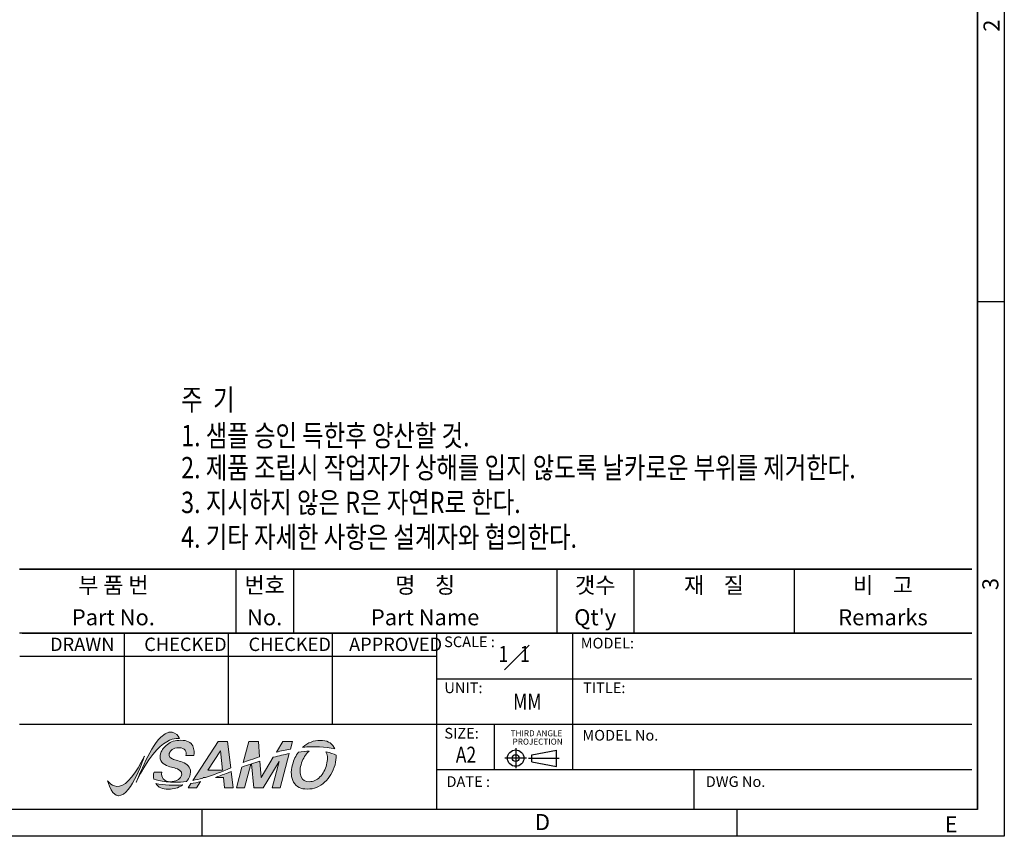
# Model space of a CAD drawing. Units: millimetres. Extents: x 20 to 475, y 12 to 317.
# Drawn here: x 291 to 475, y 12 to 165 of the extents above; entities that cross this region are included whole.
import ezdxf
from ezdxf.enums import TextEntityAlignment as Align

# ---------------------------------------------------------------- set-up
doc = ezdxf.new("R2010")
doc.units = ezdxf.units.MM
doc.header["$LTSCALE"] = 0.5
doc.linetypes.add('AUSGEZOGEN', pattern=[0])
doc.linetypes.add('CENTER2', pattern=[28.575, 19.05, -3.175, 3.175, -3.175])
doc.layers.add('레이어 1', color=7, linetype='Continuous', lineweight=0)
doc.styles.get("Standard").update_dxf_attribs({"font": 'BareunDotum1.ttf', "width": 0.8})
doc.styles.add('style1', font='gulim.ttc')

# ---------------------------------------------------------------- blocks, each defined once
blk = doc.blocks.new('Block_1')
at = {"layer": '레이어 1'}
h = blk.add_hatch(color=253, dxfattribs=at)
h.dxf.hatch_style = 2
edge = h.paths.add_edge_path()
edge.add_spline(control_points=[(89.03, -153.11), (89.03, -153.11), (91.34, -146.85), (93.62, -144.67), (95.89, -142.49), (97.05, -144.73), (97.13, -144.95), (97.13, -144.95), (93.38, -143.76), (89.03, -153.11)], knot_values=[0, 0, 0, 0, 1, 1, 1, 2, 2, 2, 3, 3, 3, 3], degree=3, periodic=0)
h = blk.add_hatch(color=253, dxfattribs=at)
h.dxf.hatch_style = 2
edge = h.paths.add_edge_path()
edge.add_spline(control_points=[(83.67, -152.86), (83.67, -152.86), (84.47, -154.1), (85.88, -153.86), (87.29, -153.61), (88.99, -151.43), (90.53, -148.21), (90.53, -148.21), (88.2, -155.66), (85.69, -155.62), (85.69, -155.62), (84.49, -155.78), (83.67, -152.86)], knot_values=[0, 0, 0, 0, 1, 1, 1, 2, 2, 2, 3, 3, 3, 4, 4, 4, 4], degree=3, periodic=0)
for points, knots in [([(89.03, -153.11), (89.03, -153.11), (91.34, -146.85), (93.62, -144.67), (95.89, -142.49), (97.05, -144.73), (97.13, -144.95), (97.13, -144.95), (93.38, -143.76), (89.03, -153.11)], [0, 0, 0, 0, 1, 1, 1, 2, 2, 2, 3, 3, 3, 3]), ([(83.67, -152.86), (83.67, -152.86), (84.47, -154.1), (85.88, -153.86), (87.29, -153.61), (88.99, -151.43), (90.53, -148.21), (90.53, -148.21), (88.2, -155.66), (85.69, -155.62), (85.69, -155.62), (84.49, -155.78), (83.67, -152.86)], [0, 0, 0, 0, 1, 1, 1, 2, 2, 2, 3, 3, 3, 4, 4, 4, 4])]:
    blk.add_open_spline(points, degree=3, knots=knots, dxfattribs=at)
blk = doc.blocks.new('Block_2')
at = {"layer": '레이어 1'}
h = blk.add_hatch(color=253, dxfattribs=at)
h.dxf.hatch_style = 2
edge = h.paths.add_edge_path()
edge.add_spline(control_points=[(112.36, -152.23), (112.36, -152.23), (112.13, -149.15), (112.13, -149.15), (111.63, -149.3), (111.1, -149.47), (110.56, -149.65), (110.56, -149.65), (110.97, -154.15), (110.97, -154.15), (110.97, -154.15), (112.72, -154.15), (112.72, -154.15), (112.72, -154.15), (115.73, -149.25), (115.73, -149.25), (115.73, -149.25), (114.44, -154.14), (114.44, -154.14), (114.44, -154.14), (115.94, -154.14), (115.94, -154.14), (115.94, -154.14), (117.61, -147.75), (117.61, -147.75), (116.7, -147.93), (115.71, -148.15), (114.63, -148.43), (114.63, -148.43), (112.36, -152.23), (112.36, -152.23)], knot_values=[0, 0, 0, 0, 1, 1, 1, 2, 2, 2, 3, 3, 3, 4, 4, 4, 5, 5, 5, 6, 6, 6, 7, 7, 7, 8, 8, 8, 9, 9, 9, 10, 10, 10, 10], degree=3, periodic=0)
h = blk.add_hatch(color=253, dxfattribs=at)
h.dxf.hatch_style = 2
edge = h.paths.add_edge_path()
edge.add_spline(control_points=[(124.55, -147.56), (124.82, -148.16), (124.83, -148.91), (124.59, -149.82), (124.35, -150.75), (123.93, -151.52), (123.35, -152.11), (122.76, -152.71), (122.1, -153.01), (121.37, -153.01), (120.62, -153.01), (120.12, -152.71), (119.85, -152.11), (119.59, -151.52), (119.58, -150.75), (119.83, -149.82), (120.07, -148.91), (120.48, -148.16), (121.05, -147.56), (121.15, -147.46), (121.26, -147.37), (121.37, -147.28), (120.75, -147.31), (120.07, -147.37), (119.33, -147.47), (118.83, -148.15), (118.46, -148.93), (118.23, -149.82), (117.87, -151.17), (117.95, -152.27), (118.44, -153.12), (118.94, -153.96), (119.79, -154.39), (121, -154.39), (122.22, -154.39), (123.29, -153.96), (124.23, -153.12), (125.17, -152.27), (125.82, -151.17), (126.18, -149.82), (126.35, -149.18), (126.42, -148.59), (126.39, -148.06), (125.96, -147.82), (125.34, -147.59), (124.48, -147.43), (124.5, -147.48), (124.53, -147.52), (124.55, -147.56)], knot_values=[0, 0, 0, 0, 1, 1, 1, 2, 2, 2, 3, 3, 3, 4, 4, 4, 5, 5, 5, 6, 6, 6, 7, 7, 7, 8, 8, 8, 9, 9, 9, 10, 10, 10, 11, 11, 11, 12, 12, 12, 13, 13, 13, 14, 14, 14, 15, 15, 15, 16, 16, 16, 16], degree=3, periodic=0)
h = blk.add_hatch(color=253, dxfattribs=at)
h.dxf.hatch_style = 2
edge = h.paths.add_edge_path()
edge.add_spline(control_points=[(107.76, -154.14), (107.76, -154.14), (109.25, -154.14), (109.25, -154.14), (109.25, -154.14), (110.42, -149.7), (110.42, -149.7), (109.89, -149.88), (109.34, -150.06), (108.78, -150.27), (108.78, -150.27), (107.76, -154.14), (107.76, -154.14)], knot_values=[0, 0, 0, 0, 1, 1, 1, 2, 2, 2, 3, 3, 3, 4, 4, 4, 4], degree=3, periodic=0)
h = blk.add_hatch(color=253, dxfattribs=at)
h.dxf.hatch_style = 2
edge = h.paths.add_edge_path()
edge.add_spline(control_points=[(105.31, -152.19), (105.31, -152.19), (105.54, -154.15), (105.54, -154.15), (105.54, -154.15), (107.12, -154.15), (107.12, -154.15), (107.12, -154.15), (106.75, -151.09), (106.75, -151.09), (106.06, -151.38), (105.04, -151.79), (103.83, -152.19), (103.83, -152.19), (105.31, -152.19), (105.31, -152.19)], knot_values=[0, 0, 0, 0, 1, 1, 1, 2, 2, 2, 3, 3, 3, 4, 4, 4, 5, 5, 5, 5], degree=3, periodic=0)
h = blk.add_hatch(color=253, dxfattribs=at)
h.dxf.hatch_style = 2
edge = h.paths.add_edge_path()
edge.add_spline(control_points=[(92.65, -153.32), (92.66, -153.33), (92.67, -153.35), (92.68, -153.37), (93.14, -154.07), (93.92, -154.41), (95.02, -154.41), (96.03, -154.41), (96.9, -154.17), (97.61, -153.67), (97.65, -153.64), (97.7, -153.6), (97.74, -153.57), (96.01, -153.75), (94.25, -153.72), (92.65, -153.32)], knot_values=[0, 0, 0, 0, 1, 1, 1, 2, 2, 2, 3, 3, 3, 4, 4, 4, 5, 5, 5, 5], degree=3, periodic=0)
h = blk.add_hatch(color=253, dxfattribs=at)
h.dxf.hatch_style = 2
edge = h.paths.add_edge_path()
edge.add_spline(control_points=[(98.72, -154.16), (98.72, -154.16), (100.27, -154.16), (100.27, -154.16), (100.27, -154.16), (101.02, -152.99), (101.02, -152.99), (100.44, -153.13), (99.84, -153.26), (99.23, -153.36), (99.23, -153.36), (98.72, -154.16), (98.72, -154.16)], knot_values=[0, 0, 0, 0, 1, 1, 1, 2, 2, 2, 3, 3, 3, 4, 4, 4, 4], degree=3, periodic=0)
for points, knots in [([(112.36, -152.23), (112.36, -152.23), (112.13, -149.15), (112.13, -149.15), (111.63, -149.3), (111.1, -149.47), (110.56, -149.65), (110.56, -149.65), (110.97, -154.15), (110.97, -154.15), (110.97, -154.15), (112.72, -154.15), (112.72, -154.15), (112.72, -154.15), (115.73, -149.25), (115.73, -149.25), (115.73, -149.25), (114.44, -154.14), (114.44, -154.14), (114.44, -154.14), (115.94, -154.14), (115.94, -154.14), (115.94, -154.14), (117.61, -147.75), (117.61, -147.75), (116.7, -147.93), (115.71, -148.15), (114.63, -148.43), (114.63, -148.43), (112.36, -152.23), (112.36, -152.23)], [0, 0, 0, 0, 1, 1, 1, 2, 2, 2, 3, 3, 3, 4, 4, 4, 5, 5, 5, 6, 6, 6, 7, 7, 7, 8, 8, 8, 9, 9, 9, 10, 10, 10, 10]), ([(124.55, -147.56), (124.82, -148.16), (124.83, -148.91), (124.59, -149.82), (124.35, -150.75), (123.93, -151.52), (123.35, -152.11), (122.76, -152.71), (122.1, -153.01), (121.37, -153.01), (120.62, -153.01), (120.12, -152.71), (119.85, -152.11), (119.59, -151.52), (119.58, -150.75), (119.83, -149.82), (120.07, -148.91), (120.48, -148.16), (121.05, -147.56), (121.15, -147.46), (121.26, -147.37), (121.37, -147.28), (120.75, -147.31), (120.07, -147.37), (119.33, -147.47), (118.83, -148.15), (118.46, -148.93), (118.23, -149.82), (117.87, -151.17), (117.95, -152.27), (118.44, -153.12), (118.94, -153.96), (119.79, -154.39), (121, -154.39), (122.22, -154.39), (123.29, -153.96), (124.23, -153.12), (125.17, -152.27), (125.82, -151.17), (126.18, -149.82), (126.35, -149.18), (126.42, -148.59), (126.39, -148.06), (125.96, -147.82), (125.34, -147.59), (124.48, -147.43), (124.5, -147.48), (124.53, -147.52), (124.55, -147.56)], [0, 0, 0, 0, 1, 1, 1, 2, 2, 2, 3, 3, 3, 4, 4, 4, 5, 5, 5, 6, 6, 6, 7, 7, 7, 8, 8, 8, 9, 9, 9, 10, 10, 10, 11, 11, 11, 12, 12, 12, 13, 13, 13, 14, 14, 14, 15, 15, 15, 16, 16, 16, 16]), ([(107.76, -154.14), (107.76, -154.14), (109.25, -154.14), (109.25, -154.14), (109.25, -154.14), (110.42, -149.7), (110.42, -149.7), (109.89, -149.88), (109.34, -150.06), (108.78, -150.27), (108.78, -150.27), (107.76, -154.14), (107.76, -154.14)], [0, 0, 0, 0, 1, 1, 1, 2, 2, 2, 3, 3, 3, 4, 4, 4, 4]), ([(105.31, -152.19), (105.31, -152.19), (105.54, -154.15), (105.54, -154.15), (105.54, -154.15), (107.12, -154.15), (107.12, -154.15), (107.12, -154.15), (106.75, -151.09), (106.75, -151.09), (106.06, -151.38), (105.04, -151.79), (103.83, -152.19), (103.83, -152.19), (105.31, -152.19), (105.31, -152.19)], [0, 0, 0, 0, 1, 1, 1, 2, 2, 2, 3, 3, 3, 4, 4, 4, 5, 5, 5, 5]), ([(92.65, -153.32), (92.66, -153.33), (92.67, -153.35), (92.68, -153.37), (93.14, -154.07), (93.92, -154.41), (95.02, -154.41), (96.03, -154.41), (96.9, -154.17), (97.61, -153.67), (97.65, -153.64), (97.7, -153.6), (97.74, -153.57), (96.01, -153.75), (94.25, -153.72), (92.65, -153.32)], [0, 0, 0, 0, 1, 1, 1, 2, 2, 2, 3, 3, 3, 4, 4, 4, 5, 5, 5, 5]), ([(98.72, -154.16), (98.72, -154.16), (100.27, -154.16), (100.27, -154.16), (100.27, -154.16), (101.02, -152.99), (101.02, -152.99), (100.44, -153.13), (99.84, -153.26), (99.23, -153.36), (99.23, -153.36), (98.72, -154.16), (98.72, -154.16)], [0, 0, 0, 0, 1, 1, 1, 2, 2, 2, 3, 3, 3, 4, 4, 4, 4])]:
    blk.add_open_spline(points, degree=3, knots=knots, dxfattribs=at)
blk = doc.blocks.new('Block_3')
at = {"layer": '레이어 1'}
h = blk.add_hatch(color=253, dxfattribs=at)
h.dxf.hatch_style = 2
edge = h.paths.add_edge_path()
edge.add_spline(control_points=[(98.41, -152.96), (98.68, -152.65), (98.88, -152.31), (99.01, -151.96), (99.2, -151.42), (99.22, -150.95), (99.06, -150.56), (98.9, -150.16), (98.64, -149.86), (98.29, -149.65), (97.88, -149.41), (97.47, -149.24), (97.05, -149.14), (96.62, -149.04), (96.27, -148.94), (95.99, -148.83), (95.73, -148.72), (95.51, -148.58), (95.32, -148.41), (95.13, -148.24), (95.09, -148.01), (95.19, -147.71), (95.27, -147.46), (95.45, -147.22), (95.72, -147), (96, -146.78), (96.42, -146.66), (97, -146.66), (97.57, -146.66), (97.95, -146.81), (98.14, -147.11), (98.33, -147.4), (98.38, -147.74), (98.28, -148.13), (98.28, -148.13), (99.76, -148.13), (99.76, -148.13), (99.93, -147.62), (99.87, -147.02), (99.57, -146.31), (99.26, -145.61), (98.52, -145.26), (97.35, -145.26), (96.31, -145.26), (95.47, -145.51), (94.83, -146.02), (94.2, -146.54), (93.79, -147.06), (93.61, -147.61), (93.41, -148.19), (93.42, -148.68), (93.63, -149.07), (93.84, -149.46), (94.2, -149.76), (94.69, -149.98), (95.09, -150.17), (95.48, -150.3), (95.88, -150.37), (96.27, -150.43), (96.62, -150.57), (96.95, -150.76), (97.19, -150.88), (97.36, -151.04), (97.45, -151.25), (97.55, -151.45), (97.53, -151.69), (97.4, -151.97), (97.25, -152.28), (97, -152.53), (96.67, -152.72), (96.34, -152.91), (95.91, -153.01), (95.39, -153.01), (94.82, -153.01), (94.38, -152.83), (94.08, -152.48), (93.78, -152.13), (93.69, -151.71), (93.82, -151.22), (93.82, -151.22), (92.34, -151.22), (92.34, -151.22), (92.2, -151.66), (92.19, -152.1), (92.3, -152.52), (93.35, -152.9), (95.36, -153.36), (98.41, -152.96)], knot_values=[0, 0, 0, 0, 1, 1, 1, 2, 2, 2, 3, 3, 3, 4, 4, 4, 5, 5, 5, 6, 6, 6, 7, 7, 7, 8, 8, 8, 9, 9, 9, 10, 10, 10, 11, 11, 11, 12, 12, 12, 13, 13, 13, 14, 14, 14, 15, 15, 15, 16, 16, 16, 17, 17, 17, 18, 18, 18, 19, 19, 19, 20, 20, 20, 21, 21, 21, 22, 22, 22, 23, 23, 23, 24, 24, 24, 25, 25, 25, 26, 26, 26, 27, 27, 27, 28, 28, 28, 29, 29, 29, 29], degree=3, periodic=0)
h = blk.add_hatch(color=253, dxfattribs=at)
h.dxf.hatch_style = 2
edge = h.paths.add_edge_path()
edge.add_spline(control_points=[(126.14, -146.88), (126.09, -146.76), (126.03, -146.65), (125.97, -146.54), (125.47, -145.69), (124.62, -145.27), (123.41, -145.27), (122.2, -145.27), (121.12, -145.69), (120.18, -146.54), (120.16, -146.55), (120.15, -146.57), (120.13, -146.58), (122.25, -146.37), (124.33, -146.4), (126.14, -146.88)], knot_values=[0, 0, 0, 0, 1, 1, 1, 2, 2, 2, 3, 3, 3, 4, 4, 4, 5, 5, 5, 5], degree=3, periodic=0)
h = blk.add_hatch(color=253, dxfattribs=at)
h.dxf.hatch_style = 2
edge = h.paths.add_edge_path()
edge.add_spline(control_points=[(104.74, -147.25), (104.74, -147.25), (105.14, -150.82), (105.14, -150.82), (105.14, -150.82), (102.43, -150.82), (102.43, -150.82), (102.43, -150.82), (104.74, -147.25), (104.74, -147.25)], knot_values=[0, 0, 0, 0, 1, 1, 1, 2, 2, 2, 3, 3, 3, 3], degree=3, periodic=0)
edge = h.paths.add_edge_path()
edge.add_spline(control_points=[(101.54, -152.19), (101.54, -152.19), (101.98, -152.19), (101.98, -152.19), (103.39, -151.77), (104.95, -151.2), (106.67, -150.41), (106.67, -150.41), (106.07, -145.48), (106.07, -145.48), (106.07, -145.48), (104.33, -145.48), (104.33, -145.48), (104.33, -145.48), (99.62, -152.76), (99.62, -152.76), (100.19, -152.65), (100.8, -152.51), (101.44, -152.34), (101.44, -152.34), (101.54, -152.19), (101.54, -152.19)], knot_values=[0, 0, 0, 0, 1, 1, 1, 2, 2, 2, 3, 3, 3, 4, 4, 4, 5, 5, 5, 6, 6, 6, 7, 7, 7, 7], degree=3, periodic=0)
h = blk.add_hatch(color=253, dxfattribs=at)
h.dxf.hatch_style = 2
edge = h.paths.add_edge_path()
edge.add_spline(control_points=[(111.85, -145.49), (111.85, -145.49), (110.04, -145.49), (110.04, -145.49), (110.04, -145.49), (109, -149.44), (109, -149.44), (109.82, -149.12), (110.87, -148.74), (112.07, -148.36), (112.07, -148.36), (111.85, -145.49), (111.85, -145.49)], knot_values=[0, 0, 0, 0, 1, 1, 1, 2, 2, 2, 3, 3, 3, 4, 4, 4, 4], degree=3, periodic=0)
h = blk.add_hatch(color=253, dxfattribs=at)
h.dxf.hatch_style = 2
edge = h.paths.add_edge_path()
edge.add_spline(control_points=[(118.2, -145.49), (118.2, -145.49), (116.39, -145.49), (116.39, -145.49), (116.39, -145.49), (115.21, -147.47), (115.21, -147.47), (116.06, -147.26), (116.94, -147.07), (117.83, -146.91), (117.83, -146.91), (118.2, -145.49), (118.2, -145.49)], knot_values=[0, 0, 0, 0, 1, 1, 1, 2, 2, 2, 3, 3, 3, 4, 4, 4, 4], degree=3, periodic=0)
for points, knots in [([(98.41, -152.96), (98.68, -152.65), (98.88, -152.31), (99.01, -151.96), (99.2, -151.42), (99.22, -150.95), (99.06, -150.56), (98.9, -150.16), (98.64, -149.86), (98.29, -149.65), (97.88, -149.41), (97.47, -149.24), (97.05, -149.14), (96.62, -149.04), (96.27, -148.94), (95.99, -148.83), (95.73, -148.72), (95.51, -148.58), (95.32, -148.41), (95.13, -148.24), (95.09, -148.01), (95.19, -147.71), (95.27, -147.46), (95.45, -147.22), (95.72, -147), (96, -146.78), (96.42, -146.66), (97, -146.66), (97.57, -146.66), (97.95, -146.81), (98.14, -147.11), (98.33, -147.4), (98.38, -147.74), (98.28, -148.13), (98.28, -148.13), (99.76, -148.13), (99.76, -148.13), (99.93, -147.62), (99.87, -147.02), (99.57, -146.31), (99.26, -145.61), (98.52, -145.26), (97.35, -145.26), (96.31, -145.26), (95.47, -145.51), (94.83, -146.02), (94.2, -146.54), (93.79, -147.06), (93.61, -147.61), (93.41, -148.19), (93.42, -148.68), (93.63, -149.07), (93.84, -149.46), (94.2, -149.76), (94.69, -149.98), (95.09, -150.17), (95.48, -150.3), (95.88, -150.37), (96.27, -150.43), (96.62, -150.57), (96.95, -150.76), (97.19, -150.88), (97.36, -151.04), (97.45, -151.25), (97.55, -151.45), (97.53, -151.69), (97.4, -151.97), (97.25, -152.28), (97, -152.53), (96.67, -152.72), (96.34, -152.91), (95.91, -153.01), (95.39, -153.01), (94.82, -153.01), (94.38, -152.83), (94.08, -152.48), (93.78, -152.13), (93.69, -151.71), (93.82, -151.22), (93.82, -151.22), (92.34, -151.22), (92.34, -151.22), (92.2, -151.66), (92.19, -152.1), (92.3, -152.52), (93.35, -152.9), (95.36, -153.36), (98.41, -152.96)], [0, 0, 0, 0, 1, 1, 1, 2, 2, 2, 3, 3, 3, 4, 4, 4, 5, 5, 5, 6, 6, 6, 7, 7, 7, 8, 8, 8, 9, 9, 9, 10, 10, 10, 11, 11, 11, 12, 12, 12, 13, 13, 13, 14, 14, 14, 15, 15, 15, 16, 16, 16, 17, 17, 17, 18, 18, 18, 19, 19, 19, 20, 20, 20, 21, 21, 21, 22, 22, 22, 23, 23, 23, 24, 24, 24, 25, 25, 25, 26, 26, 26, 27, 27, 27, 28, 28, 28, 29, 29, 29, 29]), ([(126.14, -146.88), (126.09, -146.76), (126.03, -146.65), (125.97, -146.54), (125.47, -145.69), (124.62, -145.27), (123.41, -145.27), (122.2, -145.27), (121.12, -145.69), (120.18, -146.54), (120.16, -146.55), (120.15, -146.57), (120.13, -146.58), (122.25, -146.37), (124.33, -146.4), (126.14, -146.88)], [0, 0, 0, 0, 1, 1, 1, 2, 2, 2, 3, 3, 3, 4, 4, 4, 5, 5, 5, 5]), ([(101.54, -152.19), (101.54, -152.19), (101.98, -152.19), (101.98, -152.19), (103.39, -151.77), (104.95, -151.2), (106.67, -150.41), (106.67, -150.41), (106.07, -145.48), (106.07, -145.48), (106.07, -145.48), (104.33, -145.48), (104.33, -145.48), (104.33, -145.48), (99.62, -152.76), (99.62, -152.76), (100.19, -152.65), (100.8, -152.51), (101.44, -152.34), (101.44, -152.34), (101.54, -152.19), (101.54, -152.19)], [0, 0, 0, 0, 1, 1, 1, 2, 2, 2, 3, 3, 3, 4, 4, 4, 5, 5, 5, 6, 6, 6, 7, 7, 7, 7]), ([(104.74, -147.25), (104.74, -147.25), (105.14, -150.82), (105.14, -150.82), (105.14, -150.82), (102.43, -150.82), (102.43, -150.82), (102.43, -150.82), (104.74, -147.25), (104.74, -147.25)], [0, 0, 0, 0, 1, 1, 1, 2, 2, 2, 3, 3, 3, 3]), ([(111.85, -145.49), (111.85, -145.49), (110.04, -145.49), (110.04, -145.49), (110.04, -145.49), (109, -149.44), (109, -149.44), (109.82, -149.12), (110.87, -148.74), (112.07, -148.36), (112.07, -148.36), (111.85, -145.49), (111.85, -145.49)], [0, 0, 0, 0, 1, 1, 1, 2, 2, 2, 3, 3, 3, 4, 4, 4, 4]), ([(118.2, -145.49), (118.2, -145.49), (116.39, -145.49), (116.39, -145.49), (116.39, -145.49), (115.21, -147.47), (115.21, -147.47), (116.06, -147.26), (116.94, -147.07), (117.83, -146.91), (117.83, -146.91), (118.2, -145.49), (118.2, -145.49)], [0, 0, 0, 0, 1, 1, 1, 2, 2, 2, 3, 3, 3, 4, 4, 4, 4])]:
    blk.add_open_spline(points, degree=3, knots=knots, dxfattribs=at)
blk = doc.blocks.new('Block_0')
at = {"layer": '레이어 1'}
for name in ['Block_1', 'Block_3', 'Block_2']:
    blk.add_blockref(name, (0, 0), dxfattribs=at)

msp = doc.modelspace()

# ---------------------------------------------------------------- linework, layer by layer
at = {"color": 3}
for p, q in [((475.08, 317.32), (475.08, 12.32)), ((470.08, 17.32), (470.08, 312.32)), ((470.08, 312.32), (470.08, 17.32)), ((475.08, 112.32), (470.08, 112.32)), ((291, 62.29), (469, 62.29)), ((469, 50.29), (291, 50.29)), ((470.08, 17.32), (25.08, 17.32)), ((325.08, 17.32), (325.08, 12.32)), ((425.08, 17.32), (425.08, 12.32)), ((475.08, 12.32), (20.08, 12.32))]:
    msp.add_line(p, q, dxfattribs=at)
at = {"color": 5}
for p, q in [((469, 62.29), (291, 62.29)), ((331.4, 62.29), (331.4, 50.29)), ((342.2, 62.29), (342.2, 50.29)), ((391.4, 62.29), (391.4, 50.29)), ((405.8, 62.29), (405.8, 50.29)), ((435.8, 62.29), (435.8, 50.29)), ((310.51, 50.29), (310.51, 33.29)), ((330.01, 50.29), (330.01, 33.29)), ((349.51, 33.29), (349.51, 50.29)), ((394.43, 24.79), (394.43, 50.29)), ((291.01, 46.04), (369.01, 46.04)), ((369.01, 41.79), (469, 41.79)), ((291, 33.29), (469, 33.29)), ((379.74, 33.29), (379.74, 24.79)), ((369.01, 24.79), (469, 24.79)), ((417.12, 17.32), (417.12, 24.79))]:
    msp.add_line(p, q, dxfattribs=at)
at = {"color": 3, "linetype": 'AUSGEZOGEN'}
for p, q in [((291.5, 50.29), (469, 50.29)), ((369.01, 17.32), (369.01, 50.29))]:
    msp.add_line(p, q, dxfattribs=at)
for p, q in [((381.65, 43.45), (386.25, 48.05)), ((386.75, 27.56), (391.34, 28.45)), ((391.34, 25.38), (391.34, 28.45)), ((386.75, 26.27), (386.75, 27.56)), ((386.75, 26.27), (391.34, 25.38))]:
    msp.add_line(p, q)
at = {"color": 1, "linetype": 'CENTER2'}
for p, q in [((383.73, 28.79), (383.73, 25.09)), ((385.77, 26.94), (381.7, 26.94)), ((386.12, 26.91), (391.85, 26.91))]:
    msp.add_line(p, q, dxfattribs=at)
for radius in [1.53, 0.647]:
    msp.add_circle((383.73, 26.94), radius)

# ---------------------------------------------------------------- block references
at = {"layer": '레이어 1'}
msp.add_blockref('Block_0', (223.78, 175.54), dxfattribs=at)

# ---------------------------------------------------------------- texts
at = {"color": 3, "style": 'style1'}
for s, p in [('2', (472.69, 163.95)), ('3', (472.47, 59.5))]:
    msp.add_text(s, height=3, rotation=90, dxfattribs=at).set_placement(p, align=Align.MIDDLE_CENTER)
at = {"width": 0.8}
for s, height, p in [('%%U주  기', 4, (321.19, 92)), ('1. 샘플 승인 득한후 양산할 것.', 4, (321.19, 85.28)), ('2. 제품 조립시 작업자가 상해를 입지 않도록 날카로운 부위를 제거한다.', 4, (321.19, 79.28)), ('3. 지시하지 않은 R은 자연R로 한다.', 4, (321.19, 72.78)), ('4. 기타 자세한 사항은 설계자와 협의한다.', 4, (321.19, 66.28)), ('1   1', 3, (380.53, 44.93)), ('MM', 3, (383.25, 36.02))]:
    msp.add_text(s, height=height, dxfattribs=at).set_placement(p)
at = {"color": 3, "style": 'style1'}
for s, p in [('부 품 번', (308.52, 59.29)), ('번호', (336.8, 59.29)), ('명    칭', (366.8, 59.29)), ('갯수', (398.6, 59.29)), ('재    질', (420.8, 59.29)), ('비    고', (452.4, 59.29)), ('Part No.', (308.52, 53.29)), ('No.', (336.8, 53.29)), ('Part Name', (366.8, 53.29)), ("Qt'y", (398.6, 53.29)), ('Remarks', (452.4, 53.29)), ('D', (388.74, 14.98)), ('E', (465.13, 14.57))]:
    msp.add_text(s, height=3, dxfattribs=at).set_placement(p, align=Align.MIDDLE_CENTER)
msp.add_text('SCALE : ', height=2, dxfattribs=at).set_placement((375.41, 47.08), align=Align.BOTTOM_CENTER)
for s, height, p in [('DRAWN', 2.5, (296.68, 46.98)), ('CHECKED', 2.5, (314.29, 46.98)), ('CHECKED', 2.5, (333.79, 46.98)), ('APPROVED', 2.5, (352.58, 46.98)), ('MODEL:', 2, (395.89, 47.45)), ('UNIT:', 2, (370.4, 39.1)), ('TITLE:', 2, (396.33, 39.1)), ('SIZE:', 2, (370.4, 30.6)), ('THIRD ANGLE', 1.12, (382.78, 31.03)), ('MODEL No.', 2, (396.2, 30.22)), ('PROJECTION', 1.12, (383.15, 29.47)), ('DATE :', 2, (370.79, 21.55)), ('DWG No.', 2, (419.26, 21.55))]:
    msp.add_text(s, height=height, dxfattribs=at).set_placement(p)
at = {"width": 0.8}
msp.add_text('A2', height=3, dxfattribs=at).set_placement((374.44, 27.58), align=Align.MIDDLE_CENTER)

doc.saveas('drawing.dxf')
